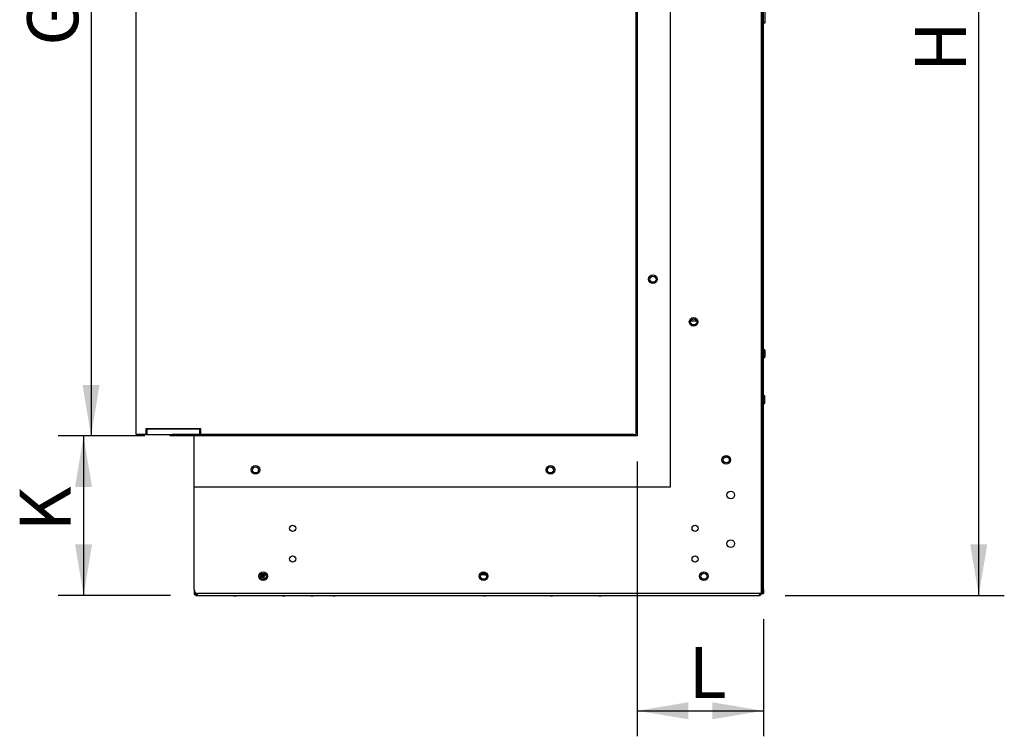
# Model space of a CAD drawing. Units: millimetres. Extents: x 0 to 415, y -7 to 291.
# Drawn here: x 291 to 368, y 54 to 110 of the extents above; entities that cross this region are included whole.
import ezdxf
from ezdxf.enums import TextEntityAlignment as Align

# ---------------------------------------------------------------- set-up
doc = ezdxf.new("R2010")
doc.units = ezdxf.units.MM
for name, color, linetype in [('Default', 7, 'Continuous'), ('DIBAN', 7, 'Continuous'), ('F712312', 7, 'Continuous'), ('F712313-1', 7, 'Continuous'), ('F712318', 7, 'Continuous'), ('FANGUANGBANKABAN', 7, 'Continuous'), ('FANGUANGLUNGUDIN', 7, 'Continuous'), ('HOUBAN', 7, 'Continuous'), ('HOUFANGUANGLUNZH', 7, 'Continuous'), ('SK5686', 7, 'Continuous'), ('SK5688', 7, 'Continuous'), ('TONGBUDIANJIAZHI', 7, 'Continuous'), ('TONGBUDIANJIZHIJ', 7, 'Continuous'), ('YOUCEBAN', 7, 'Continuous'), ('ZHEXIANBAN', 7, 'Continuous'), ('ZUOYOUZHUANGSHIH', 7, 'Continuous'), ('ZUOYOUZHUANGSHIS', 7, 'Continuous')]:
    doc.layers.add(name, color=color, linetype=linetype)
doc.styles.add('SEACAD_Solid_Edge_ISO', font='seiso.ttf')
doc.dimstyles.new('iso_2', dxfattribs={"dimtxt": 4, "dimasz": 4, "dimexe": 2, "dimexo": 2, "dimgap": 1, "dimtad": 1, "dimdec": 1, "dimlfac": 6.666667, "dimdsep": 46, "dimtxsty": 'SEACAD_Solid_Edge_ISO', "dimblk1": '_SE_FILLED', "dimblk2": '_SE_FILLED', "dimsah": 1, "dimcen": 2, "dimadec": 0, "dimazin": 0, "dimtfac": 0.5, "dimtdec": 3, "dimtofl": 0, "dimtmove": 0, "dimatfit": 3, "dimfxl": 1, "dimarcsym": 0})

# ---------------------------------------------------------------- blocks, each defined once
blk = doc.blocks.new('SE1')
at = {"layer": 'DIBAN', "color": 7, "linetype": 'Continuous'}
for p, q in [((304.338, 65.108), (304.338, 64.808)), ((304.426, 64.897), (304.338, 64.808)), ((304.338, 64.808), (304.458, 64.808)), ((304.638, 64.808), (304.488, 64.778)), ((304.488, 64.658), (304.488, 64.778)), ((348.588, 64.808), (348.588, 64.658)), ((304.488, 64.658), (348.588, 64.658))]:
    blk.add_line(p, q, dxfattribs=at)
for centre in [(309.738, 66.158), (326.988, 66.158), (344.238, 66.158)]:
    blk.add_circle(centre, 0.24, dxfattribs=at)
for centre, radius, start, end in [((304.308, 77.108), 0.03, 0, 90), ((304.488, 64.808), 0.15, 180, 270), ((304.488, 64.808), 0.03, 180, 270), ((348.588, 64.808), 0.15, 270, 360), ((348.588, 64.808), 0.03, 270, 360)]:
    blk.add_arc(centre, radius, start, end, dxfattribs=at)
for points, knots in [([(304.469, 64.867), (304.469, 64.864), (304.467, 64.856), (304.465, 64.842), (304.461, 64.828), (304.459, 64.816), (304.458, 64.811), (304.458, 64.808)], [0.5874914, 0.5874914, 0.5874914, 0.5874914, 0.6406774, 0.75615, 0.8532401, 0.93357, 1, 1, 1, 1]), ([(304.638, 64.808), (304.633, 64.803), (304.623, 64.794), (304.609, 64.78), (304.597, 64.767), (304.585, 64.755), (304.574, 64.744), (304.564, 64.735), (304.556, 64.726), (304.548, 64.719), (304.537, 64.707), (304.523, 64.693), (304.508, 64.678), (304.498, 64.667), (304.49, 64.66), (304.489, 64.659), (304.488, 64.658)], [0, 0, 0, 0, 0.073874, 0.143133, 0.20778, 0.267821, 0.323264, 0.374116, 0.420389, 0.462098, 0.499265, 0.610611, 0.714994, 0.813665, 0.908106, 1, 1, 1, 1])]:
    blk.add_open_spline(points, degree=3, knots=knots, dxfattribs=at)
at = {"layer": 'F712312', "color": 7, "linetype": 'Continuous'}
for p, q in [((341.598, 144.683), (341.598, 73.133)), ((299.808, 77.258), (299.808, 141.128)), ((300.558, 77.258), (299.808, 77.258)), ((304.863, 77.708), (300.558, 77.708)), ((300.558, 77.708), (300.558, 77.258)), ((304.338, 73.133), (304.338, 77.138)), ((304.863, 77.258), (304.863, 77.708)), ((341.598, 73.133), (304.338, 73.133))]:
    blk.add_line(p, q, dxfattribs=at)
for centre, radius in [((340.248, 89.408), 0.338), ((309.138, 74.483), 0.338), ((332.223, 74.483), 0.337)]:
    blk.add_circle(centre, radius, dxfattribs=at)
at = {"layer": 'F712313-1', "color": 7, "linetype": 'Continuous'}
for p, q in [((300.558, 77.258), (300.663, 77.258)), ((300.663, 77.708), (304.788, 77.708)), ((300.663, 77.258), (300.663, 77.708)), ((300.663, 77.258), (302.463, 77.258)), ((304.788, 77.258), (304.788, 77.708))]:
    blk.add_line(p, q, dxfattribs=at)
at = {"layer": 'F712318', "color": 7, "linetype": 'Continuous'}
for p, q in [((300.558, 77.258), (300.663, 77.258)), ((300.663, 77.708), (304.788, 77.708)), ((300.663, 77.258), (300.663, 77.708)), ((300.663, 77.258), (302.463, 77.258)), ((304.788, 77.258), (304.788, 77.708))]:
    blk.add_line(p, q, dxfattribs=at)
at = {"layer": 'FANGUANGBANKABAN', "color": 7, "linetype": 'Continuous'}
blk.add_line((315.27, 64.628), (315.305, 64.628), dxfattribs=at)
for centre, start, end in [((315.27, 64.928), 244.15807, 270), ((315.305, 64.928), 270, 295.84193)]:
    blk.add_arc(centre, 0.3, start, end, dxfattribs=at)
at = {"layer": 'FANGUANGLUNGUDIN', "color": 7, "linetype": 'Continuous'}
for p, q in [((309.813, 66.278), (309.53, 66.278)), ((309.946, 66.278), (309.813, 66.278)), ((309.813, 66.278), (309.813, 66.128)), ((326.855, 66.278), (326.78, 66.278)), ((309.813, 66.158), (309.498, 66.158)), ((309.798, 66.053), (309.522, 66.053)), ((309.798, 66.053), (309.798, 66.128)), ((309.813, 65.93), (309.813, 66.128)), ((307.55, 64.628), (307.515, 64.628)), ((311.325, 64.628), (311.36, 64.628)), ((313.545, 64.628), (313.58, 64.628)), ((327.08, 64.628), (327.045, 64.628)), ((332.315, 64.628), (332.28, 64.628)), ((336.09, 64.628), (336.125, 64.628))]:
    blk.add_line(p, q, dxfattribs=at)
for centre, radius, start, end in [((309.828, 66.128), 0.03, 120, 180), ((307.515, 64.928), 0.3, 244.15807, 270), ((307.55, 64.928), 0.3, 270, 295.84193), ((311.325, 64.928), 0.3, 244.15807, 270), ((311.36, 64.928), 0.3, 270, 295.84193), ((313.545, 64.928), 0.3, 244.15807, 270), ((313.58, 64.928), 0.3, 270, 295.84193), ((327.045, 64.928), 0.3, 244.15807, 270), ((327.08, 64.928), 0.3, 270, 295.84193), ((332.28, 64.928), 0.3, 244.15807, 270), ((332.315, 64.928), 0.3, 270, 295.84193), ((336.09, 64.928), 0.3, 244.15807, 270), ((336.125, 64.928), 0.3, 270, 295.84193)]:
    blk.add_arc(centre, radius, start, end, dxfattribs=at)
at = {"layer": 'HOUBAN', "color": 7, "linetype": 'Continuous'}
for p, q in [((348.738, 65.108), (348.738, 140.468)), ((348.768, 65.108), (348.768, 140.468)), ((348.858, 65.108), (348.858, 140.468)), ((348.888, 65.108), (348.888, 140.468)), ((348.738, 64.978), (348.738, 65.108)), ((348.738, 64.808), (348.858, 64.808)), ((348.768, 64.808), (348.768, 65.108)), ((348.768, 64.808), (348.888, 64.808)), ((348.858, 65.108), (348.858, 64.808)), ((348.888, 65.108), (348.888, 64.808))]:
    blk.add_line(p, q, dxfattribs=at)
at = {"layer": 'HOUFANGUANGLUNZH', "color": 7, "linetype": 'Continuous'}
for p, q in [((348.978, 83.873), (348.888, 83.873)), ((348.888, 83.273), (348.978, 83.273)), ((348.978, 80.273), (348.888, 80.273)), ((348.888, 79.673), (348.978, 79.673))]:
    blk.add_line(p, q, dxfattribs=at)
for centre, radius, start, end in [((348.981, 83.296), 0.0224, 270.3228, 312.5974), ((348.985, 83.297), 0.0207, 301.27152, 332.85547), ((348.98, 80.246), 0.0267, 31.05071, 91.32401), ((348.98, 80.244), 0.0275, 359.2218, 35.91033)]:
    blk.add_arc(centre, radius, start, end, dxfattribs=at)
for centre, start_param, end_param in [((349.008, 83.573), 3.21625, 6.283185), ((349.008, 79.973), 0.061879, 3.141593)]:
    blk.add_ellipse(centre, major_axis=(0, -0.27), ratio=0.000336, start_param=start_param, end_param=end_param, dxfattribs=at)
for points, knots in [([(349.003, 83.288), (349.004, 83.289), (349.006, 83.292), (349.007, 83.296), (349.008, 83.299), (349.008, 83.301), (349.008, 83.302), (349.008, 83.302), (349.008, 83.303), (349.008, 83.303), (349.008, 83.304), (349.008, 83.312), (349.008, 83.349), (349.008, 83.423), (349.008, 83.519), (349.008, 83.623), (349.008, 83.72), (349.008, 83.797), (349.008, 83.833), (349.008, 83.843), (349.008, 83.843), (349.008, 83.844), (349.008, 83.845), (349.008, 83.846), (349.007, 83.849), (349.006, 83.854), (349.003, 83.861), (348.996, 83.868), (348.988, 83.872), (348.982, 83.873), (348.978, 83.873)], [0, 0, 0, 0, 0.005389, 0.010504, 0.014233, 0.015932, 0.016871, 0.017674, 0.018837, 0.021179, 0.028435, 0.091206, 0.198719, 0.311478, 0.42436, 0.537235, 0.650109, 0.762986, 0.875879, 0.932658, 0.947308, 0.948742, 0.94976, 0.950813, 0.953374, 0.958703, 0.968698, 0.978665, 0.989916, 1, 1, 1, 1]), ([(349.008, 79.869), (349.008, 79.872), (349.008, 79.901), (349.008, 79.979), (349.008, 80.079), (349.008, 80.166), (349.008, 80.218), (349.008, 80.238), (349.008, 80.242), (349.008, 80.243), (349.008, 80.243)], [0, 0, 0, 0, 0.0170066, 0.199599, 0.3822056, 0.5648114, 0.7474045, 0.8581737, 0.9136384, 0.9346844, 0.9346844, 0.9346844, 0.9346844]), ([(348.977, 79.674), (348.978, 79.673), (348.982, 79.673), (348.989, 79.675), (348.997, 79.68), (349.002, 79.685), (349.005, 79.69), (349.007, 79.695), (349.007, 79.699), (349.008, 79.701), (349.008, 79.702), (349.008, 79.702), (349.008, 79.703), (349.008, 79.703), (349.008, 79.703), (349.008, 79.704), (349.008, 79.704)], [0, 0, 0, 0, 0.02824, 0.205961, 0.346234, 0.463706, 0.562619, 0.643107, 0.703857, 0.738055, 0.753937, 0.765478, 0.78123, 0.811265, 0.896716, 1, 1, 1, 1])]:
    blk.add_open_spline(points, degree=3, knots=knots, dxfattribs=at)
at = {"layer": 'SK5686', "color": 7, "linetype": 'Continuous'}
for p, q in [((349.008, 131.948), (349.008, 109.448)), ((349.008, 109.448), (348.888, 109.448))]:
    blk.add_line(p, q, dxfattribs=at)
at = {"layer": 'SK5688', "color": 7, "linetype": 'Continuous'}
for p, q in [((348.738, 65.138), (348.738, 140.498)), ((348.858, 65.138), (348.858, 140.498))]:
    blk.add_line(p, q, dxfattribs=at)
at = {"layer": 'TONGBUDIANJIAZHI', "color": 7, "linetype": 'Continuous'}
for p, q in [((343.665, 86.123), (343.198, 86.123)), ((346.25, 75.473), (345.713, 75.473))]:
    blk.add_line(p, q, dxfattribs=at)
at = {"layer": 'TONGBUDIANJIZHIJ', "color": 7, "linetype": 'Continuous'}
for centre in [(343.432, 86.069), (345.982, 75.269)]:
    blk.add_circle(centre, 0.24, dxfattribs=at)
at = {"layer": 'YOUCEBAN', "color": 7, "linetype": 'Continuous'}
for p, q in [((304.338, 65.108), (304.338, 73.133)), ((348.558, 64.808), (304.638, 64.808)), ((348.738, 64.808), (348.558, 64.808)), ((348.738, 64.808), (348.738, 64.978))]:
    blk.add_line(p, q, dxfattribs=at)
for centre, radius in [((340.248, 89.408), 0.24), ((343.432, 86.069), 0.338), ((345.982, 75.269), 0.338), ((309.138, 74.483), 0.24), ((332.223, 74.483), 0.24), ((346.338, 72.518), 0.3), ((312.046, 69.908), 0.24), ((343.546, 69.908), 0.24), ((346.338, 68.708), 0.3), ((312.046, 67.508), 0.24), ((343.546, 67.508), 0.24), ((309.738, 66.158), 0.338), ((326.988, 66.158), 0.338), ((344.238, 66.158), 0.338)]:
    blk.add_circle(centre, radius, dxfattribs=at)
blk.add_arc((304.638, 65.108), 0.3, 180, 270, dxfattribs=at)
at = {"layer": 'ZHEXIANBAN', "color": 7, "linetype": 'Continuous'}
for p, q in [((327.075, 66.278), (326.855, 66.278)), ((327.075, 66.368), (326.872, 66.368)), ((327.075, 66.278), (327.196, 66.278))]:
    blk.add_line(p, q, dxfattribs=at)
for major_axis, end_param in [((0, -0.03), 0.873435), ((0, -0.12), 1.278894)]:
    blk.add_ellipse((327.075, 66.398), major_axis=major_axis, ratio=0.324324, start_param=0, end_param=end_param, dxfattribs=at)
at = {"layer": 'ZUOYOUZHUANGSHIH', "color": 7, "linetype": 'Continuous'}
for p, q in [((302.463, 77.258), (302.613, 77.258)), ((302.463, 77.138), (302.463, 77.258)), ((302.613, 77.138), (302.463, 77.138)), ((338.748, 77.258), (302.613, 77.258)), ((338.748, 77.138), (302.613, 77.138)), ((338.748, 77.258), (338.898, 77.258)), ((338.898, 77.138), (338.748, 77.138))]:
    blk.add_line(p, q, dxfattribs=at)
at = {"layer": 'ZUOYOUZHUANGSHIS', "color": 7, "linetype": 'Continuous'}
for p, q in [((338.898, 140.528), (338.898, 77.288)), ((339.018, 140.528), (339.018, 77.288)), ((338.898, 77.138), (338.898, 77.288)), ((339.018, 77.138), (338.898, 77.138)), ((339.018, 77.288), (339.018, 77.138))]:
    blk.add_line(p, q, dxfattribs=at)
blk = doc.blocks.new('DMBLK19')
at = {"layer": 'Default', "linetype": 'Continuous'}
for points in [[(295.599, 136.678), (296.932, 136.678), (296.266, 140.678)], [(295.599, 81.138), (296.266, 77.138), (296.932, 81.138)]]:
    blk.add_hatch(color=7, dxfattribs=at).paths.add_polyline_path(points)
at = {"layer": 'Default', "color": 7, "linetype": 'Continuous'}
for p, q in [((298.558, 140.678), (294.266, 140.678)), ((296.266, 140.678), (296.266, 77.138)), ((300.463, 77.138), (294.266, 77.138))]:
    blk.add_line(p, q, dxfattribs=at)
at = {"layer": 'Default', "color": 7, "linetype": 'Continuous', "style": 'SEACAD_Solid_Edge_ISO'}
blk.add_text('G', height=4, rotation=90, dxfattribs=at).set_placement((291.266, 107.681), align=Align.TOP_LEFT)
blk = doc.blocks.new('_SE_FILLED')
at = {"color": 0}
blk.add_line((0, 0), (-1, 0), dxfattribs=at)
blk.add_solid([(0, 0), (-1, -0.1665), (-1, 0.1665), (0, 0)], dxfattribs=at)
blk = doc.blocks.new('DMBLK20')
at = {"layer": 'Default', "linetype": 'Continuous'}
for points in [[(366.414, 145.108), (365.747, 149.108), (365.081, 145.108)], [(366.414, 68.658), (365.081, 68.658), (365.747, 64.658)]]:
    blk.add_hatch(color=7, dxfattribs=at).paths.add_polyline_path(points)
at = {"layer": 'Default', "color": 7, "linetype": 'Continuous'}
for p, q in [((350.858, 149.108), (367.747, 149.108)), ((365.747, 64.658), (365.747, 149.108)), ((350.588, 64.658), (367.747, 64.658))]:
    blk.add_line(p, q, dxfattribs=at)
at = {"layer": 'Default', "color": 7, "linetype": 'Continuous', "style": 'SEACAD_Solid_Edge_ISO'}
blk.add_text('H', height=4, rotation=90, dxfattribs=at).set_placement((360.747, 105.611), align=Align.TOP_LEFT)
blk = doc.blocks.new('DMBLK21')
at = {"layer": 'Default', "linetype": 'Continuous'}
for points in [[(295.014, 73.138), (296.347, 73.138), (295.681, 77.138)], [(295.014, 68.658), (295.681, 64.658), (296.347, 68.658)]]:
    blk.add_hatch(color=7, dxfattribs=at).paths.add_polyline_path(points)
at = {"layer": 'Default', "color": 7, "linetype": 'Continuous'}
for p, q in [((300.463, 77.138), (293.681, 77.138)), ((295.681, 77.138), (295.681, 64.658)), ((302.488, 64.658), (293.681, 64.658))]:
    blk.add_line(p, q, dxfattribs=at)
at = {"layer": 'Default', "color": 7, "linetype": 'Continuous', "style": 'SEACAD_Solid_Edge_ISO'}
blk.add_text('K', height=4, rotation=90, dxfattribs=at).set_placement((290.681, 69.671), align=Align.TOP_LEFT)
blk = doc.blocks.new('DMBLK22')
at = {"layer": 'Default', "linetype": 'Continuous'}
for points in [[(343.018, 54.963), (343.018, 56.296), (339.018, 55.629)], [(344.888, 54.963), (348.888, 55.629), (344.888, 56.296)]]:
    blk.add_hatch(color=7, dxfattribs=at).paths.add_polyline_path(points)
at = {"layer": 'Default', "color": 7, "linetype": 'Continuous'}
for p, q in [((339.018, 75.138), (339.018, 53.629)), ((348.888, 62.808), (348.888, 53.629)), ((339.018, 55.629), (348.888, 55.629))]:
    blk.add_line(p, q, dxfattribs=at)
at = {"layer": 'Default', "color": 7, "linetype": 'Continuous', "style": 'SEACAD_Solid_Edge_ISO'}
blk.add_text('L', height=4, dxfattribs=at).set_placement((343.044, 60.629), align=Align.TOP_LEFT)

msp = doc.modelspace()

# ---------------------------------------------------------------- block references
at = {"layer": 'Default'}
msp.add_blockref('SE1', (0, 0), dxfattribs=at)

# ---------------------------------------------------------------- dimensions: what is measured, and where the dimension line sits
at = {"layer": 'Default', "color": 7, "linetype": 'Continuous'}
for base, p1, p2, angle, text, picture, middle, dimtype in [((365.747, 64.658), (348.588, 64.658), (348.858, 149.108), 89.81682, '\\A1;{}\\PH', 'DMBLK20', (365.747, 106.883), 161), ((296.266, 77.138), (304.863, 140.678), (302.463, 77.138), 90, '\\A1;{}\\PG', 'DMBLK19', (296.266, 108.908), 160), ((295.681, 64.658), (302.463, 77.138), (304.488, 64.658), 90, '\\A1;{}\\PK', 'DMBLK21', (295.681, 70.898), 160)]:
    dim = msp.add_linear_dim(base=base, p1=p1, p2=p2, angle=angle, text=text, dimstyle='iso_2', dxfattribs=at)
    dim.commit()
    dim.dimension.update_dxf_attribs({"geometry": picture, "text_midpoint": middle, "dimtype": dimtype})
dim = msp.add_linear_dim(base=(348.888, 55.629), p1=(339.018, 77.138), p2=(348.888, 64.808), text='\\A1;{}\\PL', dimstyle='iso_2', dxfattribs=at)
dim.commit()
dim.dimension.update_dxf_attribs({"geometry": 'DMBLK22', "text_midpoint": (343.953, 55.629), "dimtype": 160})

doc.saveas('drawing.dxf')
